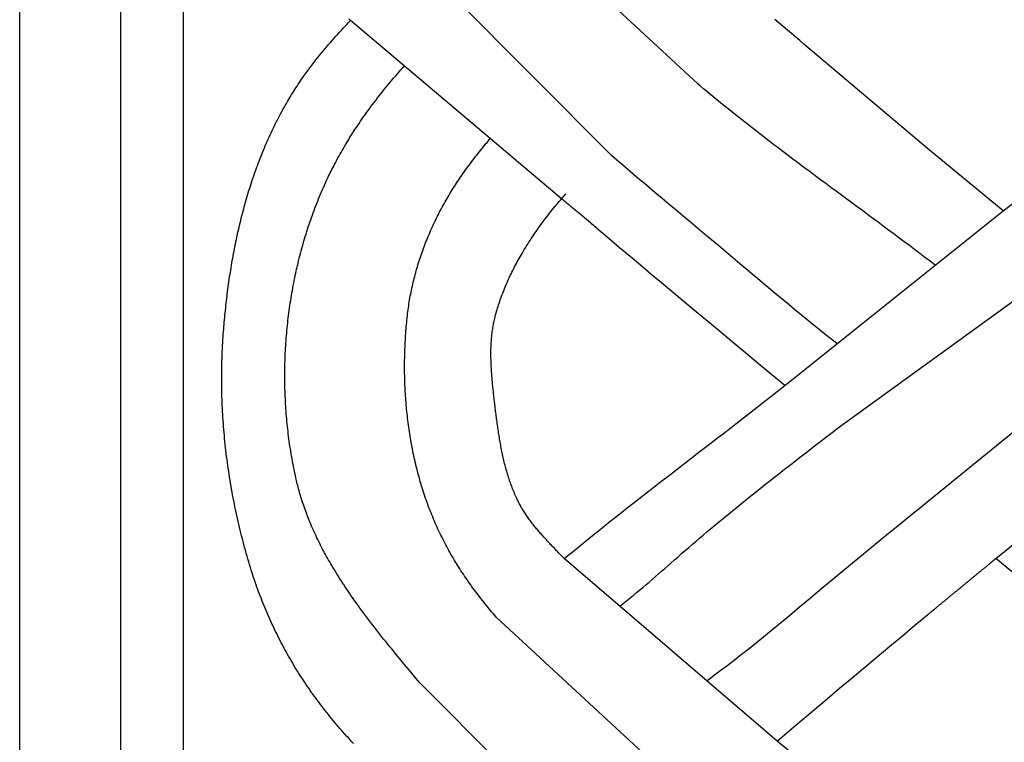
# Model space of a CAD drawing. Units: millimetres. Extents: x 1122 to 2240, y 70 to 2101.
# Drawn here: x 1122 to 1173, y 998 to 1035 of the extents above; entities that cross this region are included whole.
import ezdxf

# ---------------------------------------------------------------- set-up
doc = ezdxf.new("R2010")
doc.units = ezdxf.units.MM
doc.layers.add('Default Layer', color=7, linetype='Continuous', lineweight=30)

msp = doc.modelspace()

# ---------------------------------------------------------------- linework, layer by layer
at = {"layer": 'Default Layer', "color": 18, "lineweight": 30, "true_color": 0x000000}
for p, q in [((1127.419, 1999.746), (1127.419, 194.547)), ((1130.651, 194.547), (1130.651, 1999.746)), ((1157.113, 1031.467), (1146.578, 1041.25)), ((1142.648, 1037.875), (1152.681, 1027.775)), ((1150.106, 1025.561), (1139.245, 1034.725)), ((1161.6, 1015.942), (1172.834, 1024.929)), ((1164.283, 1013.732), (1176.058, 1022.272)), ((1168.895, 1009.947), (1180.033, 1018.995)), ((1172.446, 1007.04), (1183.54, 1016.072)), ((1161.193, 997.653), (1150.243, 1007.04)), ((1157.257, 994.316), (1146.743, 1004.027)), ((1152.862, 990.588), (1142.812, 1000.648))]:
    msp.add_line(p, q, dxfattribs=at)
at = {"layer": 'Default Layer', "color": 18, "lineweight": 30, "true_color": 0x000000, "extrusion": (0, 0, -1)}
for points in [[(-1223.826, 194.547), (-1122.226, 194.547), (-1122.226, 194.547), (-1122.226, 1999.746), (-1122.226, 1999.746), (-1223.826, 1999.746), (-1223.826, 1999.746), (-1223.826, 194.547)], [(-1139.405, 997.521), (-1139.316, 997.617), (-1139.226, 997.714), (-1139.138, 997.811), (-1139.049, 997.909), (-1138.961, 998.007), (-1138.874, 998.106), (-1138.787, 998.205), (-1138.7, 998.304), (-1138.614, 998.404), (-1138.529, 998.504), (-1138.443, 998.605), (-1138.359, 998.706), (-1138.275, 998.808), (-1138.191, 998.91), (-1138.108, 999.012), (-1138.025, 999.115), (-1137.943, 999.219), (-1137.943, 999.219), (-1137.863, 999.321), (-1137.784, 999.423), (-1137.705, 999.526), (-1137.627, 999.63), (-1137.549, 999.734), (-1137.472, 999.838), (-1137.396, 999.943), (-1137.32, 1000.049), (-1137.245, 1000.155), (-1137.17, 1000.261), (-1137.096, 1000.368), (-1137.023, 1000.475), (-1136.95, 1000.583), (-1136.877, 1000.692), (-1136.806, 1000.8), (-1136.735, 1000.909), (-1136.664, 1001.019), (-1136.595, 1001.129), (-1136.525, 1001.24), (-1136.457, 1001.351), (-1136.389, 1001.462), (-1136.322, 1001.574), (-1136.255, 1001.686), (-1136.189, 1001.798), (-1136.124, 1001.911), (-1136.059, 1002.025), (-1135.995, 1002.139), (-1135.931, 1002.253), (-1135.869, 1002.367), (-1135.807, 1002.482), (-1135.745, 1002.597), (-1135.684, 1002.713), (-1135.624, 1002.829), (-1135.565, 1002.945), (-1135.506, 1003.061), (-1135.448, 1003.178), (-1135.39, 1003.295), (-1135.334, 1003.413), (-1135.277, 1003.531), (-1135.222, 1003.649), (-1135.167, 1003.767), (-1135.113, 1003.886), (-1135.06, 1004.005), (-1135.007, 1004.124), (-1134.955, 1004.244), (-1134.904, 1004.364), (-1134.854, 1004.484), (-1134.804, 1004.604), (-1134.755, 1004.725), (-1134.706, 1004.846), (-1134.659, 1004.967), (-1134.612, 1005.088), (-1134.566, 1005.21), (-1134.52, 1005.332), (-1134.475, 1005.454), (-1134.431, 1005.576), (-1134.388, 1005.698), (-1134.346, 1005.821), (-1134.304, 1005.944), (-1134.263, 1006.067), (-1134.222, 1006.19), (-1134.183, 1006.314), (-1134.144, 1006.437), (-1134.144, 1006.437), (-1134.099, 1006.583), (-1134.054, 1006.73), (-1134.011, 1006.877), (-1133.967, 1007.024), (-1133.925, 1007.171), (-1133.883, 1007.319), (-1133.842, 1007.467), (-1133.801, 1007.615), (-1133.761, 1007.763), (-1133.722, 1007.912), (-1133.683, 1008.06), (-1133.645, 1008.209), (-1133.608, 1008.358), (-1133.571, 1008.508), (-1133.535, 1008.657), (-1133.5, 1008.807), (-1133.465, 1008.957), (-1133.431, 1009.108), (-1133.398, 1009.258), (-1133.365, 1009.409), (-1133.333, 1009.559), (-1133.302, 1009.71), (-1133.271, 1009.861), (-1133.241, 1010.013), (-1133.212, 1010.164), (-1133.183, 1010.316), (-1133.155, 1010.467), (-1133.128, 1010.619), (-1133.102, 1010.771), (-1133.076, 1010.923), (-1133.05, 1011.076), (-1133.026, 1011.228), (-1133.002, 1011.381), (-1132.979, 1011.533), (-1132.957, 1011.686), (-1132.935, 1011.839), (-1132.914, 1011.992), (-1132.894, 1012.145), (-1132.874, 1012.298), (-1132.855, 1012.451), (-1132.837, 1012.604), (-1132.82, 1012.758), (-1132.803, 1012.911), (-1132.787, 1013.065), (-1132.772, 1013.218), (-1132.757, 1013.372), (-1132.743, 1013.526), (-1132.73, 1013.679), (-1132.717, 1013.833), (-1132.706, 1013.987), (-1132.695, 1014.141), (-1132.685, 1014.295), (-1132.675, 1014.449), (-1132.666, 1014.602), (-1132.658, 1014.756), (-1132.651, 1014.91), (-1132.644, 1015.064), (-1132.639, 1015.218), (-1132.634, 1015.372), (-1132.629, 1015.526), (-1132.626, 1015.68), (-1132.623, 1015.834), (-1132.621, 1015.988), (-1132.619, 1016.141), (-1132.619, 1016.295), (-1132.619, 1016.449), (-1132.62, 1016.603), (-1132.622, 1016.756), (-1132.624, 1016.91), (-1132.627, 1017.063), (-1132.631, 1017.217), (-1132.636, 1017.37), (-1132.642, 1017.524), (-1132.648, 1017.677), (-1132.655, 1017.83), (-1132.663, 1017.983), (-1132.672, 1018.136), (-1132.681, 1018.289), (-1132.691, 1018.442), (-1132.702, 1018.594), (-1132.702, 1018.594), (-1132.711, 1018.716), (-1132.721, 1018.838), (-1132.731, 1018.959), (-1132.741, 1019.081), (-1132.752, 1019.203), (-1132.763, 1019.325), (-1132.774, 1019.447), (-1132.786, 1019.569), (-1132.798, 1019.691), (-1132.811, 1019.813), (-1132.824, 1019.935), (-1132.837, 1020.057), (-1132.85, 1020.179), (-1132.864, 1020.301), (-1132.879, 1020.424), (-1132.894, 1020.546), (-1132.909, 1020.668), (-1132.924, 1020.79), (-1132.941, 1020.912), (-1132.957, 1021.035), (-1132.974, 1021.157), (-1132.991, 1021.279), (-1133.009, 1021.401), (-1133.027, 1021.523), (-1133.045, 1021.645), (-1133.064, 1021.767), (-1133.084, 1021.889), (-1133.103, 1022.011), (-1133.124, 1022.133), (-1133.144, 1022.255), (-1133.165, 1022.377), (-1133.187, 1022.498), (-1133.209, 1022.62), (-1133.232, 1022.741), (-1133.255, 1022.863), (-1133.278, 1022.984), (-1133.302, 1023.106), (-1133.326, 1023.227), (-1133.351, 1023.348), (-1133.376, 1023.469), (-1133.402, 1023.59), (-1133.428, 1023.711), (-1133.455, 1023.831), (-1133.482, 1023.952), (-1133.51, 1024.072), (-1133.538, 1024.192), (-1133.567, 1024.313), (-1133.596, 1024.433), (-1133.626, 1024.552), (-1133.656, 1024.672), (-1133.687, 1024.792), (-1133.718, 1024.911), (-1133.75, 1025.03), (-1133.782, 1025.149), (-1133.815, 1025.268), (-1133.848, 1025.387), (-1133.882, 1025.505), (-1133.916, 1025.624), (-1133.951, 1025.742), (-1133.987, 1025.86), (-1134.023, 1025.978), (-1134.059, 1026.095), (-1134.097, 1026.212), (-1134.134, 1026.33), (-1134.172, 1026.446), (-1134.211, 1026.563), (-1134.251, 1026.679), (-1134.291, 1026.796), (-1134.331, 1026.912), (-1134.372, 1027.027), (-1134.414, 1027.143), (-1134.456, 1027.258), (-1134.499, 1027.373), (-1134.542, 1027.488), (-1134.586, 1027.602), (-1134.631, 1027.716), (-1134.676, 1027.83), (-1134.722, 1027.943), (-1134.768, 1028.057), (-1134.815, 1028.17), (-1134.863, 1028.282), (-1134.911, 1028.395), (-1134.96, 1028.507), (-1135.009, 1028.619), (-1135.059, 1028.73), (-1135.11, 1028.841), (-1135.162, 1028.952), (-1135.214, 1029.063), (-1135.266, 1029.173), (-1135.319, 1029.282), (-1135.373, 1029.392), (-1135.428, 1029.501), (-1135.483, 1029.61), (-1135.539, 1029.718), (-1135.595, 1029.826), (-1135.653, 1029.934), (-1135.71, 1030.041), (-1135.769, 1030.148), (-1135.828, 1030.255), (-1135.888, 1030.361), (-1135.949, 1030.467), (-1135.949, 1030.467), (-1136.002, 1030.557), (-1136.055, 1030.647), (-1136.109, 1030.737), (-1136.164, 1030.826), (-1136.218, 1030.916), (-1136.273, 1031.005), (-1136.329, 1031.094), (-1136.385, 1031.182), (-1136.442, 1031.27), (-1136.499, 1031.358), (-1136.556, 1031.445), (-1136.615, 1031.533), (-1136.673, 1031.619), (-1136.733, 1031.706), (-1136.792, 1031.792), (-1136.853, 1031.877), (-1136.853, 1031.877), (-1136.928, 1031.982), (-1137.003, 1032.086), (-1137.079, 1032.19), (-1137.156, 1032.294), (-1137.233, 1032.396), (-1137.311, 1032.499), (-1137.39, 1032.601), (-1137.469, 1032.702), (-1137.548, 1032.803), (-1137.629, 1032.904), (-1137.709, 1033.004), (-1137.791, 1033.104), (-1137.873, 1033.203), (-1137.873, 1033.203), (-1137.961, 1033.308), (-1138.049, 1033.412), (-1138.138, 1033.516), (-1138.227, 1033.619), (-1138.317, 1033.722), (-1138.408, 1033.824), (-1138.499, 1033.926), (-1138.591, 1034.028), (-1138.683, 1034.129), (-1138.775, 1034.229), (-1138.868, 1034.329), (-1138.962, 1034.429), (-1139.056, 1034.528), (-1139.15, 1034.627), (-1139.245, 1034.725)], [(-1139.245, 1034.725), (-1139.155, 1034.823)], [(-1172.834, 1024.929), (-1168.931, 1028.147), (-1168.931, 1028.147), (-1162.578, 1033.516), (-1162.578, 1033.516), (-1162.366, 1033.698), (-1162.153, 1033.879), (-1161.94, 1034.059), (-1161.726, 1034.239), (-1161.513, 1034.418), (-1161.298, 1034.597), (-1161.084, 1034.776)], [(-1142.812, 1000.648), (-1142.607, 1000.893), (-1142.402, 1001.139), (-1142.197, 1001.385), (-1141.993, 1001.632), (-1141.789, 1001.878), (-1141.585, 1002.125), (-1141.382, 1002.373), (-1141.382, 1002.373), (-1141.274, 1002.505), (-1141.167, 1002.637), (-1141.06, 1002.77), (-1140.953, 1002.903), (-1140.847, 1003.036), (-1140.741, 1003.17), (-1140.636, 1003.304), (-1140.531, 1003.438), (-1140.426, 1003.573), (-1140.322, 1003.708), (-1140.219, 1003.843), (-1140.116, 1003.979), (-1140.014, 1004.115), (-1139.912, 1004.252), (-1139.811, 1004.389), (-1139.811, 1004.389), (-1139.732, 1004.497), (-1139.653, 1004.604), (-1139.575, 1004.713), (-1139.498, 1004.821), (-1139.421, 1004.93), (-1139.344, 1005.039), (-1139.268, 1005.149), (-1139.193, 1005.259), (-1139.118, 1005.369), (-1139.043, 1005.48), (-1138.969, 1005.591), (-1138.895, 1005.702), (-1138.823, 1005.814), (-1138.75, 1005.926), (-1138.679, 1006.038), (-1138.607, 1006.151), (-1138.537, 1006.264), (-1138.467, 1006.378), (-1138.398, 1006.492), (-1138.398, 1006.492), (-1138.342, 1006.585), (-1138.287, 1006.679), (-1138.232, 1006.772), (-1138.177, 1006.867), (-1138.123, 1006.961), (-1138.07, 1007.055), (-1138.017, 1007.15), (-1137.965, 1007.246), (-1137.913, 1007.341), (-1137.862, 1007.437), (-1137.811, 1007.533), (-1137.761, 1007.629), (-1137.711, 1007.726), (-1137.662, 1007.823), (-1137.614, 1007.92), (-1137.566, 1008.017), (-1137.518, 1008.115), (-1137.472, 1008.213), (-1137.426, 1008.312), (-1137.38, 1008.41), (-1137.336, 1008.509), (-1137.292, 1008.609), (-1137.248, 1008.708), (-1137.248, 1008.708), (-1137.208, 1008.804), (-1137.168, 1008.899), (-1137.128, 1008.995), (-1137.09, 1009.091), (-1137.052, 1009.187), (-1137.015, 1009.283), (-1136.978, 1009.38), (-1136.942, 1009.477), (-1136.907, 1009.574), (-1136.872, 1009.672), (-1136.838, 1009.769), (-1136.805, 1009.867), (-1136.805, 1009.867), (-1136.777, 1009.952), (-1136.749, 1010.036), (-1136.723, 1010.121), (-1136.697, 1010.206), (-1136.671, 1010.291), (-1136.647, 1010.376), (-1136.622, 1010.462), (-1136.599, 1010.547), (-1136.576, 1010.633), (-1136.553, 1010.719), (-1136.531, 1010.805), (-1136.509, 1010.891), (-1136.488, 1010.978), (-1136.467, 1011.064), (-1136.467, 1011.064), (-1136.439, 1011.188), (-1136.411, 1011.312), (-1136.384, 1011.436), (-1136.358, 1011.561), (-1136.332, 1011.686), (-1136.308, 1011.811), (-1136.283, 1011.936), (-1136.26, 1012.062), (-1136.237, 1012.188), (-1136.215, 1012.314), (-1136.194, 1012.44), (-1136.173, 1012.566), (-1136.153, 1012.693), (-1136.133, 1012.82), (-1136.115, 1012.947), (-1136.097, 1013.074), (-1136.079, 1013.202), (-1136.063, 1013.329), (-1136.047, 1013.457), (-1136.031, 1013.585), (-1136.017, 1013.713), (-1136.003, 1013.841), (-1135.989, 1013.97), (-1135.977, 1014.098), (-1135.965, 1014.227), (-1135.954, 1014.356), (-1135.943, 1014.485), (-1135.933, 1014.614), (-1135.924, 1014.743), (-1135.915, 1014.872), (-1135.908, 1015.002), (-1135.9, 1015.131), (-1135.894, 1015.261), (-1135.888, 1015.391), (-1135.883, 1015.52), (-1135.879, 1015.65), (-1135.875, 1015.78), (-1135.872, 1015.91), (-1135.869, 1016.04), (-1135.867, 1016.17), (-1135.866, 1016.3), (-1135.866, 1016.431), (-1135.866, 1016.561), (-1135.867, 1016.691), (-1135.869, 1016.821), (-1135.871, 1016.952), (-1135.874, 1017.082), (-1135.878, 1017.212), (-1135.882, 1017.343), (-1135.887, 1017.473), (-1135.893, 1017.603), (-1135.899, 1017.734), (-1135.906, 1017.864), (-1135.914, 1017.994), (-1135.922, 1018.124), (-1135.931, 1018.255), (-1135.941, 1018.385), (-1135.952, 1018.515), (-1135.963, 1018.645), (-1135.974, 1018.775), (-1135.987, 1018.905), (-1136, 1019.035), (-1136.014, 1019.165), (-1136.028, 1019.294), (-1136.043, 1019.424), (-1136.059, 1019.554), (-1136.076, 1019.683), (-1136.093, 1019.812), (-1136.111, 1019.942), (-1136.129, 1020.071), (-1136.148, 1020.2), (-1136.168, 1020.329), (-1136.189, 1020.457), (-1136.21, 1020.586), (-1136.232, 1020.714), (-1136.254, 1020.843), (-1136.277, 1020.971), (-1136.301, 1021.099), (-1136.326, 1021.227), (-1136.351, 1021.354), (-1136.377, 1021.482), (-1136.403, 1021.609), (-1136.431, 1021.736), (-1136.459, 1021.863), (-1136.487, 1021.99), (-1136.516, 1022.117), (-1136.546, 1022.243), (-1136.577, 1022.369), (-1136.608, 1022.495), (-1136.64, 1022.621), (-1136.673, 1022.746), (-1136.706, 1022.871), (-1136.74, 1022.996), (-1136.774, 1023.121), (-1136.81, 1023.245), (-1136.846, 1023.37), (-1136.882, 1023.494), (-1136.919, 1023.617), (-1136.957, 1023.741), (-1136.996, 1023.864), (-1137.035, 1023.987), (-1137.075, 1024.109), (-1137.116, 1024.231), (-1137.157, 1024.353), (-1137.199, 1024.475), (-1137.242, 1024.596), (-1137.285, 1024.717), (-1137.329, 1024.838), (-1137.374, 1024.958), (-1137.419, 1025.078), (-1137.465, 1025.198), (-1137.511, 1025.317), (-1137.559, 1025.436), (-1137.607, 1025.555), (-1137.655, 1025.673), (-1137.704, 1025.791), (-1137.754, 1025.908), (-1137.805, 1026.025), (-1137.856, 1026.142), (-1137.908, 1026.258), (-1137.961, 1026.374), (-1138.014, 1026.489), (-1138.068, 1026.605), (-1138.123, 1026.719), (-1138.123, 1026.719), (-1138.165, 1026.806), (-1138.208, 1026.893), (-1138.25, 1026.979), (-1138.293, 1027.066), (-1138.337, 1027.152), (-1138.381, 1027.238), (-1138.425, 1027.324), (-1138.47, 1027.409), (-1138.47, 1027.409), (-1138.527, 1027.516), (-1138.584, 1027.621), (-1138.642, 1027.727), (-1138.7, 1027.832), (-1138.759, 1027.937), (-1138.818, 1028.041), (-1138.878, 1028.145), (-1138.939, 1028.249), (-1138.939, 1028.249), (-1139.004, 1028.359), (-1139.07, 1028.468), (-1139.136, 1028.578), (-1139.203, 1028.686), (-1139.271, 1028.795), (-1139.339, 1028.902), (-1139.408, 1029.01), (-1139.477, 1029.117), (-1139.547, 1029.224), (-1139.618, 1029.33), (-1139.689, 1029.436), (-1139.761, 1029.542), (-1139.833, 1029.647), (-1139.906, 1029.752), (-1139.98, 1029.856), (-1139.98, 1029.856), (-1140.058, 1029.967), (-1140.138, 1030.077), (-1140.218, 1030.187), (-1140.298, 1030.296), (-1140.379, 1030.405), (-1140.461, 1030.513), (-1140.543, 1030.621), (-1140.626, 1030.729), (-1140.71, 1030.836), (-1140.794, 1030.942), (-1140.878, 1031.049), (-1140.963, 1031.154), (-1141.049, 1031.26), (-1141.135, 1031.365), (-1141.221, 1031.469), (-1141.308, 1031.574), (-1141.396, 1031.677), (-1141.484, 1031.781), (-1141.572, 1031.884), (-1141.661, 1031.986), (-1141.751, 1032.088), (-1141.841, 1032.19), (-1141.841, 1032.19), (-1141.899, 1032.256), (-1141.958, 1032.321), (-1142.017, 1032.386)], [(-1169.337, 1022.131), (-1169.333, 1022.134), (-1169.333, 1022.134), (-1169.068, 1022.338), (-1168.802, 1022.541), (-1168.535, 1022.743), (-1168.268, 1022.945), (-1168.001, 1023.147), (-1167.733, 1023.348), (-1167.465, 1023.548), (-1167.197, 1023.749), (-1166.929, 1023.949), (-1166.66, 1024.148), (-1166.391, 1024.348), (-1166.122, 1024.547), (-1165.853, 1024.746), (-1165.584, 1024.945), (-1165.315, 1025.144), (-1165.045, 1025.343), (-1164.776, 1025.541), (-1164.507, 1025.74), (-1164.237, 1025.939), (-1163.968, 1026.138), (-1163.699, 1026.337), (-1163.43, 1026.537), (-1163.162, 1026.736), (-1162.893, 1026.936), (-1162.625, 1027.136), (-1162.625, 1027.136), (-1162.425, 1027.286), (-1162.225, 1027.435), (-1162.026, 1027.585), (-1161.826, 1027.735), (-1161.627, 1027.886), (-1161.428, 1028.036), (-1161.229, 1028.187), (-1161.031, 1028.339), (-1160.833, 1028.49), (-1160.635, 1028.642), (-1160.437, 1028.795), (-1160.239, 1028.947), (-1160.042, 1029.1), (-1159.845, 1029.254), (-1159.649, 1029.408), (-1159.453, 1029.562), (-1159.257, 1029.717), (-1159.061, 1029.872), (-1158.866, 1030.027), (-1158.672, 1030.184), (-1158.477, 1030.34), (-1158.283, 1030.497), (-1158.09, 1030.655), (-1157.897, 1030.814), (-1157.705, 1030.972), (-1157.705, 1030.972), (-1157.556, 1031.096), (-1157.408, 1031.219), (-1157.26, 1031.343), (-1157.113, 1031.467)], [(-1146.743, 1004.027), (-1146.67, 1004.112), (-1146.598, 1004.197), (-1146.525, 1004.282), (-1146.454, 1004.368), (-1146.383, 1004.454), (-1146.312, 1004.54), (-1146.241, 1004.626), (-1146.172, 1004.713), (-1146.102, 1004.8), (-1146.033, 1004.887), (-1145.964, 1004.975), (-1145.896, 1005.062), (-1145.829, 1005.151), (-1145.761, 1005.239), (-1145.695, 1005.328), (-1145.628, 1005.417), (-1145.562, 1005.506), (-1145.497, 1005.596), (-1145.432, 1005.686), (-1145.368, 1005.777), (-1145.304, 1005.867), (-1145.241, 1005.959), (-1145.178, 1006.05), (-1145.116, 1006.142), (-1145.054, 1006.234), (-1144.993, 1006.326), (-1144.932, 1006.419), (-1144.872, 1006.512), (-1144.813, 1006.606), (-1144.754, 1006.7), (-1144.695, 1006.794), (-1144.638, 1006.889), (-1144.58, 1006.984), (-1144.524, 1007.079), (-1144.468, 1007.175), (-1144.412, 1007.271), (-1144.357, 1007.367), (-1144.303, 1007.464), (-1144.249, 1007.562), (-1144.196, 1007.659), (-1144.144, 1007.757), (-1144.092, 1007.856), (-1144.041, 1007.955), (-1143.99, 1008.054), (-1143.941, 1008.154), (-1143.891, 1008.254), (-1143.843, 1008.355), (-1143.843, 1008.355), (-1143.794, 1008.457), (-1143.747, 1008.559), (-1143.7, 1008.662), (-1143.653, 1008.765), (-1143.608, 1008.869), (-1143.563, 1008.973), (-1143.519, 1009.077), (-1143.475, 1009.182), (-1143.432, 1009.287), (-1143.39, 1009.392), (-1143.349, 1009.498), (-1143.308, 1009.604), (-1143.268, 1009.71), (-1143.228, 1009.816), (-1143.189, 1009.923), (-1143.151, 1010.03), (-1143.114, 1010.138), (-1143.077, 1010.246), (-1143.041, 1010.354), (-1143.005, 1010.462), (-1142.971, 1010.571), (-1142.937, 1010.679), (-1142.903, 1010.789), (-1142.87, 1010.898), (-1142.838, 1011.007), (-1142.807, 1011.117), (-1142.776, 1011.227), (-1142.746, 1011.338), (-1142.716, 1011.448), (-1142.687, 1011.559), (-1142.659, 1011.67), (-1142.631, 1011.781), (-1142.604, 1011.893), (-1142.578, 1012.004), (-1142.552, 1012.116), (-1142.527, 1012.228), (-1142.503, 1012.34), (-1142.479, 1012.453), (-1142.456, 1012.565), (-1142.434, 1012.678), (-1142.412, 1012.791), (-1142.39, 1012.904), (-1142.37, 1013.017), (-1142.35, 1013.13), (-1142.331, 1013.243), (-1142.312, 1013.357), (-1142.294, 1013.471), (-1142.276, 1013.584), (-1142.259, 1013.698), (-1142.243, 1013.812), (-1142.227, 1013.927), (-1142.212, 1014.041), (-1142.198, 1014.155), (-1142.184, 1014.269), (-1142.171, 1014.384), (-1142.158, 1014.499), (-1142.146, 1014.613), (-1142.135, 1014.728), (-1142.124, 1014.843), (-1142.114, 1014.958), (-1142.104, 1015.072), (-1142.095, 1015.187), (-1142.086, 1015.302), (-1142.079, 1015.417), (-1142.071, 1015.532), (-1142.065, 1015.647), (-1142.059, 1015.762), (-1142.053, 1015.877), (-1142.048, 1015.993), (-1142.044, 1016.108), (-1142.04, 1016.223), (-1142.037, 1016.338), (-1142.034, 1016.453), (-1142.032, 1016.568), (-1142.031, 1016.683), (-1142.03, 1016.798), (-1142.029, 1016.913), (-1142.03, 1017.027), (-1142.03, 1017.142), (-1142.032, 1017.257), (-1142.034, 1017.372), (-1142.036, 1017.486), (-1142.039, 1017.601), (-1142.043, 1017.715), (-1142.047, 1017.83), (-1142.052, 1017.944), (-1142.057, 1018.058), (-1142.063, 1018.172), (-1142.069, 1018.286), (-1142.076, 1018.4), (-1142.083, 1018.514), (-1142.091, 1018.628), (-1142.1, 1018.741), (-1142.109, 1018.855), (-1142.118, 1018.968), (-1142.128, 1019.081), (-1142.139, 1019.194), (-1142.15, 1019.307), (-1142.162, 1019.42), (-1142.174, 1019.532), (-1142.187, 1019.644), (-1142.187, 1019.644), (-1142.199, 1019.746), (-1142.212, 1019.847), (-1142.226, 1019.949), (-1142.241, 1020.05), (-1142.256, 1020.152), (-1142.272, 1020.253), (-1142.289, 1020.354), (-1142.307, 1020.455), (-1142.325, 1020.556), (-1142.344, 1020.657), (-1142.364, 1020.758), (-1142.385, 1020.859), (-1142.406, 1020.96), (-1142.428, 1021.06), (-1142.451, 1021.161), (-1142.475, 1021.261), (-1142.499, 1021.361), (-1142.524, 1021.461), (-1142.55, 1021.561), (-1142.576, 1021.661), (-1142.603, 1021.761), (-1142.631, 1021.86), (-1142.66, 1021.96), (-1142.689, 1022.059), (-1142.719, 1022.158), (-1142.75, 1022.257), (-1142.781, 1022.356), (-1142.813, 1022.454), (-1142.845, 1022.553), (-1142.879, 1022.651), (-1142.913, 1022.749), (-1142.947, 1022.847), (-1142.983, 1022.944), (-1143.018, 1023.042), (-1143.055, 1023.139), (-1143.092, 1023.236), (-1143.13, 1023.332), (-1143.168, 1023.429), (-1143.207, 1023.525), (-1143.247, 1023.621), (-1143.287, 1023.717), (-1143.328, 1023.812), (-1143.37, 1023.907), (-1143.412, 1024.002), (-1143.455, 1024.097), (-1143.498, 1024.191), (-1143.542, 1024.286), (-1143.586, 1024.379), (-1143.631, 1024.473), (-1143.677, 1024.566), (-1143.723, 1024.659), (-1143.77, 1024.752), (-1143.817, 1024.844), (-1143.865, 1024.936), (-1143.913, 1025.028), (-1143.962, 1025.119), (-1144.011, 1025.21), (-1144.061, 1025.301), (-1144.112, 1025.391), (-1144.163, 1025.481), (-1144.214, 1025.571), (-1144.267, 1025.66), (-1144.319, 1025.749), (-1144.372, 1025.838), (-1144.426, 1025.926), (-1144.48, 1026.014), (-1144.534, 1026.101), (-1144.59, 1026.188), (-1144.645, 1026.275), (-1144.701, 1026.361), (-1144.758, 1026.447), (-1144.815, 1026.532), (-1144.872, 1026.617), (-1144.93, 1026.702), (-1144.988, 1026.786), (-1145.047, 1026.87), (-1145.047, 1026.87), (-1145.108, 1026.954), (-1145.169, 1027.039), (-1145.23, 1027.124), (-1145.292, 1027.208), (-1145.354, 1027.292), (-1145.416, 1027.376), (-1145.478, 1027.46), (-1145.541, 1027.543), (-1145.604, 1027.626), (-1145.667, 1027.709), (-1145.731, 1027.791), (-1145.796, 1027.873), (-1145.861, 1027.955), (-1145.861, 1027.955), (-1145.931, 1028.043), (-1146.002, 1028.131), (-1146.073, 1028.219), (-1146.144, 1028.306), (-1146.216, 1028.393), (-1146.216, 1028.393), (-1146.271, 1028.459), (-1146.326, 1028.525), (-1146.382, 1028.591), (-1146.438, 1028.656)], [(-1164.282, 1018.088), (-1164.006, 1018.308), (-1163.731, 1018.529), (-1163.456, 1018.751), (-1163.182, 1018.973), (-1162.908, 1019.196), (-1162.634, 1019.419), (-1162.361, 1019.642), (-1162.088, 1019.866), (-1161.816, 1020.091), (-1161.543, 1020.316), (-1161.272, 1020.541), (-1161, 1020.767), (-1160.729, 1020.993), (-1160.459, 1021.22), (-1160.188, 1021.447), (-1159.918, 1021.674), (-1159.648, 1021.902), (-1159.648, 1021.902), (-1159.285, 1022.21), (-1158.922, 1022.517), (-1158.558, 1022.823), (-1158.193, 1023.129), (-1157.829, 1023.435), (-1157.464, 1023.741), (-1157.099, 1024.047), (-1156.734, 1024.352), (-1156.369, 1024.658), (-1156.004, 1024.963), (-1155.639, 1025.268), (-1155.274, 1025.574), (-1154.91, 1025.88), (-1154.91, 1025.88), (-1154.63, 1026.115), (-1154.351, 1026.351), (-1154.072, 1026.587), (-1153.793, 1026.823), (-1153.514, 1027.06), (-1153.236, 1027.298), (-1152.958, 1027.536), (-1152.681, 1027.775)], [(-1150.243, 1007.04), (-1150.141, 1007.145), (-1150.039, 1007.25), (-1149.938, 1007.356), (-1149.938, 1007.356), (-1149.894, 1007.402), (-1149.85, 1007.447), (-1149.807, 1007.493), (-1149.763, 1007.539), (-1149.719, 1007.586), (-1149.675, 1007.632), (-1149.631, 1007.678), (-1149.588, 1007.724), (-1149.544, 1007.771), (-1149.5, 1007.817), (-1149.456, 1007.864), (-1149.413, 1007.91), (-1149.369, 1007.957), (-1149.326, 1008.004), (-1149.283, 1008.051), (-1149.24, 1008.098), (-1149.197, 1008.146), (-1149.154, 1008.193), (-1149.112, 1008.241), (-1149.069, 1008.289), (-1149.027, 1008.337), (-1148.985, 1008.385), (-1148.943, 1008.433), (-1148.902, 1008.482), (-1148.86, 1008.53), (-1148.819, 1008.579), (-1148.779, 1008.628), (-1148.738, 1008.677), (-1148.698, 1008.727), (-1148.659, 1008.777), (-1148.619, 1008.827), (-1148.58, 1008.877), (-1148.542, 1008.927), (-1148.503, 1008.978), (-1148.465, 1009.029), (-1148.428, 1009.08), (-1148.391, 1009.131), (-1148.354, 1009.183), (-1148.318, 1009.235), (-1148.283, 1009.287), (-1148.247, 1009.34), (-1148.213, 1009.393), (-1148.178, 1009.446), (-1148.145, 1009.5), (-1148.112, 1009.553), (-1148.079, 1009.607), (-1148.047, 1009.662), (-1148.016, 1009.717), (-1147.985, 1009.772), (-1147.955, 1009.827), (-1147.925, 1009.883), (-1147.896, 1009.939), (-1147.868, 1009.996), (-1147.84, 1010.052), (-1147.84, 1010.052), (-1147.806, 1010.125), (-1147.773, 1010.197), (-1147.74, 1010.27), (-1147.708, 1010.343), (-1147.677, 1010.416), (-1147.646, 1010.49), (-1147.616, 1010.564), (-1147.587, 1010.638), (-1147.558, 1010.712), (-1147.53, 1010.787), (-1147.503, 1010.862), (-1147.476, 1010.937), (-1147.45, 1011.012), (-1147.424, 1011.088), (-1147.399, 1011.164), (-1147.375, 1011.24), (-1147.351, 1011.316), (-1147.327, 1011.393), (-1147.304, 1011.469), (-1147.282, 1011.546), (-1147.26, 1011.623), (-1147.239, 1011.7), (-1147.218, 1011.778), (-1147.198, 1011.855), (-1147.178, 1011.933), (-1147.159, 1012.011), (-1147.14, 1012.089), (-1147.122, 1012.167), (-1147.104, 1012.245), (-1147.086, 1012.324), (-1147.069, 1012.402), (-1147.052, 1012.481), (-1147.036, 1012.56), (-1147.02, 1012.639), (-1147.004, 1012.718), (-1146.989, 1012.797), (-1146.974, 1012.876), (-1146.96, 1012.955), (-1146.945, 1013.035), (-1146.932, 1013.114), (-1146.918, 1013.194), (-1146.905, 1013.273), (-1146.892, 1013.353), (-1146.879, 1013.433), (-1146.867, 1013.512), (-1146.854, 1013.592), (-1146.842, 1013.672), (-1146.831, 1013.752), (-1146.819, 1013.831), (-1146.808, 1013.911), (-1146.797, 1013.991), (-1146.786, 1014.071), (-1146.776, 1014.151), (-1146.765, 1014.23), (-1146.755, 1014.31), (-1146.745, 1014.39), (-1146.735, 1014.47), (-1146.725, 1014.549), (-1146.715, 1014.629), (-1146.706, 1014.709), (-1146.696, 1014.788), (-1146.687, 1014.868), (-1146.677, 1014.947), (-1146.668, 1015.026), (-1146.668, 1015.026), (-1146.66, 1015.095), (-1146.652, 1015.165), (-1146.644, 1015.234), (-1146.636, 1015.303), (-1146.628, 1015.372), (-1146.62, 1015.442), (-1146.612, 1015.511), (-1146.605, 1015.581), (-1146.597, 1015.65), (-1146.59, 1015.72), (-1146.582, 1015.79), (-1146.575, 1015.86), (-1146.568, 1015.929), (-1146.561, 1015.999), (-1146.554, 1016.069), (-1146.547, 1016.139), (-1146.541, 1016.209), (-1146.535, 1016.279), (-1146.529, 1016.349), (-1146.523, 1016.419), (-1146.517, 1016.489), (-1146.512, 1016.559), (-1146.507, 1016.629), (-1146.502, 1016.7), (-1146.498, 1016.77), (-1146.494, 1016.84), (-1146.49, 1016.91), (-1146.487, 1016.98), (-1146.483, 1017.05), (-1146.481, 1017.12), (-1146.478, 1017.19), (-1146.476, 1017.26), (-1146.474, 1017.33), (-1146.473, 1017.4), (-1146.472, 1017.47), (-1146.472, 1017.54), (-1146.472, 1017.61), (-1146.472, 1017.68), (-1146.473, 1017.75), (-1146.475, 1017.819), (-1146.477, 1017.889), (-1146.479, 1017.959), (-1146.482, 1018.028), (-1146.486, 1018.098), (-1146.49, 1018.167), (-1146.494, 1018.237), (-1146.499, 1018.306), (-1146.505, 1018.375), (-1146.511, 1018.444), (-1146.518, 1018.513), (-1146.526, 1018.582), (-1146.534, 1018.651), (-1146.542, 1018.72), (-1146.552, 1018.788), (-1146.562, 1018.857), (-1146.573, 1018.925), (-1146.584, 1018.994), (-1146.596, 1019.062), (-1146.609, 1019.13), (-1146.623, 1019.198), (-1146.637, 1019.266), (-1146.652, 1019.334), (-1146.668, 1019.401), (-1146.668, 1019.401), (-1146.69, 1019.49), (-1146.713, 1019.578), (-1146.737, 1019.666), (-1146.761, 1019.754), (-1146.786, 1019.842), (-1146.812, 1019.93), (-1146.839, 1020.017), (-1146.866, 1020.104), (-1146.894, 1020.191), (-1146.923, 1020.278), (-1146.953, 1020.364), (-1146.983, 1020.45), (-1147.014, 1020.536), (-1147.046, 1020.622), (-1147.078, 1020.707), (-1147.112, 1020.792), (-1147.146, 1020.877), (-1147.146, 1020.877), (-1147.183, 1020.969), (-1147.222, 1021.061), (-1147.261, 1021.152), (-1147.301, 1021.243), (-1147.341, 1021.334), (-1147.383, 1021.425), (-1147.424, 1021.515), (-1147.467, 1021.605), (-1147.51, 1021.695), (-1147.554, 1021.784), (-1147.598, 1021.873), (-1147.643, 1021.962), (-1147.689, 1022.05), (-1147.735, 1022.138), (-1147.782, 1022.226), (-1147.829, 1022.313), (-1147.877, 1022.401), (-1147.925, 1022.487), (-1147.974, 1022.574), (-1148.024, 1022.66), (-1148.074, 1022.746), (-1148.074, 1022.746), (-1148.131, 1022.843), (-1148.189, 1022.939), (-1148.247, 1023.035), (-1148.306, 1023.13), (-1148.366, 1023.225), (-1148.426, 1023.319), (-1148.487, 1023.414), (-1148.548, 1023.507), (-1148.61, 1023.601), (-1148.673, 1023.694), (-1148.736, 1023.787), (-1148.799, 1023.879), (-1148.863, 1023.971), (-1148.928, 1024.062), (-1148.993, 1024.153), (-1149.059, 1024.244), (-1149.125, 1024.335), (-1149.125, 1024.335), (-1149.196, 1024.43), (-1149.268, 1024.526), (-1149.34, 1024.62), (-1149.413, 1024.715), (-1149.486, 1024.809), (-1149.56, 1024.902), (-1149.634, 1024.996), (-1149.709, 1025.089), (-1149.709, 1025.089), (-1149.775, 1025.17), (-1149.842, 1025.251), (-1149.909, 1025.331), (-1149.977, 1025.412), (-1150.045, 1025.491), (-1150.113, 1025.571), (-1150.182, 1025.65), (-1150.251, 1025.729), (-1150.32, 1025.808)], [(-1161.6, 1015.942), (-1160.92, 1016.504), (-1160.242, 1017.066), (-1159.563, 1017.628), (-1158.885, 1018.191), (-1158.207, 1018.755), (-1157.53, 1019.319), (-1156.853, 1019.883), (-1156.853, 1019.883), (-1156.315, 1020.333), (-1155.777, 1020.782), (-1155.24, 1021.233), (-1154.703, 1021.684), (-1154.167, 1022.135), (-1153.63, 1022.587), (-1153.095, 1023.039), (-1152.559, 1023.492), (-1152.024, 1023.945), (-1151.49, 1024.398), (-1150.955, 1024.852), (-1150.955, 1024.852), (-1150.943, 1024.862), (-1150.931, 1024.872), (-1150.919, 1024.882), (-1150.906, 1024.893), (-1150.894, 1024.904), (-1150.88, 1024.915), (-1150.867, 1024.926), (-1150.854, 1024.937), (-1150.84, 1024.949), (-1150.826, 1024.96), (-1150.812, 1024.972), (-1150.798, 1024.984), (-1150.783, 1024.996), (-1150.768, 1025.009), (-1150.754, 1025.021), (-1150.739, 1025.033), (-1150.724, 1025.046), (-1150.709, 1025.058), (-1150.694, 1025.071), (-1150.679, 1025.084), (-1150.663, 1025.096), (-1150.648, 1025.109), (-1150.633, 1025.122), (-1150.618, 1025.135), (-1150.602, 1025.148), (-1150.587, 1025.16), (-1150.572, 1025.173), (-1150.556, 1025.186), (-1150.541, 1025.199), (-1150.526, 1025.211), (-1150.511, 1025.224), (-1150.496, 1025.236), (-1150.481, 1025.249), (-1150.466, 1025.261), (-1150.451, 1025.273), (-1150.437, 1025.286), (-1150.422, 1025.298), (-1150.408, 1025.31), (-1150.394, 1025.321), (-1150.38, 1025.333), (-1150.366, 1025.344), (-1150.353, 1025.356), (-1150.34, 1025.367), (-1150.326, 1025.377), (-1150.314, 1025.388), (-1150.301, 1025.399), (-1150.289, 1025.409), (-1150.277, 1025.419), (-1150.265, 1025.429), (-1150.254, 1025.438), (-1150.243, 1025.447), (-1150.232, 1025.456), (-1150.222, 1025.465), (-1150.211, 1025.473), (-1150.202, 1025.481), (-1150.193, 1025.489), (-1150.184, 1025.496), (-1150.175, 1025.503), (-1150.167, 1025.51), (-1150.159, 1025.516), (-1150.152, 1025.522), (-1150.146, 1025.528), (-1150.139, 1025.533), (-1150.134, 1025.538), (-1150.128, 1025.542), (-1150.124, 1025.546), (-1150.119, 1025.55), (-1150.116, 1025.553), (-1150.112, 1025.556), (-1150.11, 1025.558), (-1150.108, 1025.559), (-1150.106, 1025.561), (-1150.106, 1025.561)], [(-1150.244, 1007.04), (-1150.437, 1007.199), (-1150.63, 1007.358), (-1150.824, 1007.517), (-1150.824, 1007.517), (-1151.117, 1007.756), (-1151.411, 1007.994), (-1151.705, 1008.232), (-1152, 1008.469), (-1152.295, 1008.706), (-1152.591, 1008.942), (-1152.887, 1009.177), (-1153.184, 1009.412), (-1153.481, 1009.646), (-1153.779, 1009.88), (-1154.077, 1010.113), (-1154.077, 1010.113), (-1154.472, 1010.421), (-1154.867, 1010.728), (-1155.263, 1011.035), (-1155.659, 1011.342), (-1156.055, 1011.648), (-1156.452, 1011.954), (-1156.848, 1012.26), (-1157.245, 1012.566), (-1157.642, 1012.872), (-1158.038, 1013.178), (-1158.435, 1013.484), (-1158.831, 1013.791), (-1159.227, 1014.097), (-1159.624, 1014.404), (-1160.019, 1014.711), (-1160.415, 1015.018), (-1160.81, 1015.325), (-1161.205, 1015.634), (-1161.6, 1015.942)], [(-1153.105, 1004.587), (-1153.276, 1004.726), (-1153.448, 1004.866), (-1153.619, 1005.006), (-1153.789, 1005.147), (-1153.959, 1005.288), (-1153.959, 1005.288), (-1154.123, 1005.424), (-1154.286, 1005.56), (-1154.449, 1005.697), (-1154.611, 1005.835), (-1154.773, 1005.973), (-1154.934, 1006.112), (-1155.095, 1006.251), (-1155.255, 1006.391), (-1155.415, 1006.531), (-1155.575, 1006.671), (-1155.735, 1006.812), (-1155.735, 1006.812), (-1155.918, 1006.974), (-1156.101, 1007.136), (-1156.285, 1007.297), (-1156.469, 1007.458), (-1156.654, 1007.618), (-1156.839, 1007.778), (-1157.024, 1007.937), (-1157.21, 1008.096), (-1157.397, 1008.254), (-1157.583, 1008.411), (-1157.771, 1008.569), (-1157.958, 1008.725), (-1158.146, 1008.882), (-1158.334, 1009.038), (-1158.523, 1009.193), (-1158.712, 1009.348), (-1158.901, 1009.503), (-1159.091, 1009.657), (-1159.281, 1009.811), (-1159.471, 1009.965), (-1159.661, 1010.118), (-1159.852, 1010.271), (-1160.043, 1010.424), (-1160.234, 1010.576), (-1160.426, 1010.728), (-1160.617, 1010.88), (-1160.809, 1011.032), (-1161.001, 1011.183), (-1161.193, 1011.334), (-1161.386, 1011.485), (-1161.578, 1011.636), (-1161.771, 1011.786), (-1161.963, 1011.937), (-1162.156, 1012.087), (-1162.349, 1012.237), (-1162.543, 1012.387), (-1162.736, 1012.536), (-1162.929, 1012.686), (-1163.122, 1012.836), (-1163.316, 1012.985), (-1163.509, 1013.135), (-1163.703, 1013.284), (-1163.896, 1013.433), (-1164.09, 1013.583), (-1164.283, 1013.732)], [(-1161.193, 997.653), (-1161.836, 998.197), (-1162.479, 998.741), (-1163.123, 999.283), (-1163.767, 999.826), (-1164.412, 1000.368), (-1165.057, 1000.909), (-1165.702, 1001.45), (-1166.348, 1001.99), (-1166.994, 1002.53), (-1167.641, 1003.069), (-1168.288, 1003.608), (-1168.936, 1004.146), (-1168.936, 1004.146), (-1168.96, 1004.165), (-1168.983, 1004.185), (-1169.008, 1004.205), (-1169.032, 1004.225), (-1169.057, 1004.245), (-1169.082, 1004.266), (-1169.107, 1004.287), (-1169.132, 1004.308), (-1169.158, 1004.329), (-1169.184, 1004.351), (-1169.21, 1004.372), (-1169.237, 1004.394), (-1169.264, 1004.416), (-1169.291, 1004.439), (-1169.318, 1004.461), (-1169.345, 1004.484), (-1169.373, 1004.507), (-1169.401, 1004.53), (-1169.429, 1004.553), (-1169.457, 1004.576), (-1169.485, 1004.599), (-1169.514, 1004.623), (-1169.542, 1004.647), (-1169.571, 1004.67), (-1169.6, 1004.694), (-1169.63, 1004.719), (-1169.659, 1004.743), (-1169.688, 1004.767), (-1169.718, 1004.792), (-1169.748, 1004.816), (-1169.778, 1004.841), (-1169.808, 1004.866), (-1169.838, 1004.89), (-1169.868, 1004.915), (-1169.898, 1004.94), (-1169.929, 1004.965), (-1169.959, 1004.991), (-1169.99, 1005.016), (-1170.02, 1005.041), (-1170.051, 1005.066), (-1170.082, 1005.092), (-1170.113, 1005.117), (-1170.143, 1005.143), (-1170.174, 1005.168), (-1170.205, 1005.194), (-1170.236, 1005.219), (-1170.267, 1005.245), (-1170.298, 1005.27), (-1170.329, 1005.296), (-1170.36, 1005.322), (-1170.392, 1005.347), (-1170.423, 1005.373), (-1170.454, 1005.398), (-1170.485, 1005.424), (-1170.516, 1005.45), (-1170.547, 1005.475), (-1170.577, 1005.501), (-1170.608, 1005.526), (-1170.639, 1005.551), (-1170.67, 1005.577), (-1170.701, 1005.602), (-1170.731, 1005.627), (-1170.762, 1005.653), (-1170.792, 1005.678), (-1170.823, 1005.703), (-1170.853, 1005.728), (-1170.883, 1005.753), (-1170.913, 1005.778), (-1170.943, 1005.802), (-1170.973, 1005.827), (-1171.003, 1005.852), (-1171.033, 1005.876), (-1171.062, 1005.9), (-1171.092, 1005.925), (-1171.121, 1005.949), (-1171.15, 1005.973), (-1171.179, 1005.996), (-1171.208, 1006.02), (-1171.236, 1006.044), (-1171.264, 1006.067), (-1171.293, 1006.09), (-1171.321, 1006.113), (-1171.349, 1006.136), (-1171.376, 1006.159), (-1171.404, 1006.182), (-1171.431, 1006.204), (-1171.458, 1006.226), (-1171.484, 1006.248), (-1171.511, 1006.27), (-1171.537, 1006.292), (-1171.563, 1006.313), (-1171.589, 1006.335), (-1171.615, 1006.356), (-1171.64, 1006.376), (-1171.665, 1006.397), (-1171.69, 1006.417), (-1171.714, 1006.438), (-1171.738, 1006.457), (-1171.762, 1006.477), (-1171.786, 1006.497), (-1171.809, 1006.516), (-1171.832, 1006.535), (-1171.854, 1006.553), (-1171.877, 1006.572), (-1171.899, 1006.59), (-1171.92, 1006.608), (-1171.942, 1006.625), (-1171.962, 1006.642), (-1171.983, 1006.659), (-1172.003, 1006.676), (-1172.023, 1006.692), (-1172.043, 1006.708), (-1172.062, 1006.724), (-1172.08, 1006.74), (-1172.099, 1006.755), (-1172.117, 1006.769), (-1172.134, 1006.784), (-1172.151, 1006.798), (-1172.168, 1006.812), (-1172.184, 1006.825), (-1172.2, 1006.838), (-1172.216, 1006.851), (-1172.23, 1006.863), (-1172.245, 1006.875), (-1172.259, 1006.887), (-1172.273, 1006.898), (-1172.286, 1006.909), (-1172.298, 1006.919), (-1172.311, 1006.929), (-1172.322, 1006.939), (-1172.334, 1006.948), (-1172.344, 1006.957), (-1172.355, 1006.965), (-1172.364, 1006.973), (-1172.373, 1006.981), (-1172.382, 1006.988), (-1172.39, 1006.995), (-1172.398, 1007.001), (-1172.405, 1007.007), (-1172.412, 1007.012), (-1172.418, 1007.017), (-1172.423, 1007.022), (-1172.428, 1007.026), (-1172.432, 1007.029), (-1172.436, 1007.032), (-1172.439, 1007.035), (-1172.442, 1007.037), (-1172.443, 1007.039), (-1172.445, 1007.04), (-1172.446, 1007.04)], [(-1173.723, 1005.993), (-1172.445, 1007.04)], [(-1172.834, 987.899), (-1168.931, 991.117), (-1168.931, 991.117), (-1162.578, 996.486), (-1162.578, 996.486), (-1162.349, 996.682), (-1162.119, 996.877), (-1161.888, 997.072), (-1161.657, 997.266), (-1161.425, 997.46), (-1161.193, 997.653)]]:
    msp.add_lwpolyline(points, dxfattribs=at)
at = {"layer": 'Default Layer', "color": 18, "lineweight": 30, "true_color": 0x000000}
for points in [[(1172.834, 1024.929), (1173.344, 1025.336)], [(1157.578, 1000.752), (1157.78, 1000.904), (1157.982, 1001.056), (1158.184, 1001.208), (1158.386, 1001.36), (1158.587, 1001.513), (1158.787, 1001.667), (1158.787, 1001.667), (1158.981, 1001.816), (1159.175, 1001.965), (1159.368, 1002.115), (1159.561, 1002.266), (1159.753, 1002.417), (1159.945, 1002.569), (1160.137, 1002.721), (1160.137, 1002.721), (1160.285, 1002.839), (1160.432, 1002.958), (1160.579, 1003.077), (1160.726, 1003.197), (1160.872, 1003.317), (1161.019, 1003.437), (1161.164, 1003.558), (1161.31, 1003.68), (1161.455, 1003.801), (1161.455, 1003.801), (1161.843, 1004.129), (1162.232, 1004.456), (1162.621, 1004.782), (1163.011, 1005.108), (1163.401, 1005.433), (1163.792, 1005.758), (1164.182, 1006.083), (1164.574, 1006.407), (1164.965, 1006.73), (1165.357, 1007.053), (1165.749, 1007.376), (1166.142, 1007.699), (1166.534, 1008.021), (1166.927, 1008.342), (1167.32, 1008.664), (1167.714, 1008.985), (1168.107, 1009.306), (1168.501, 1009.626), (1168.895, 1009.947)]]:
    msp.add_lwpolyline(points, dxfattribs=at)

doc.saveas('drawing.dxf')
